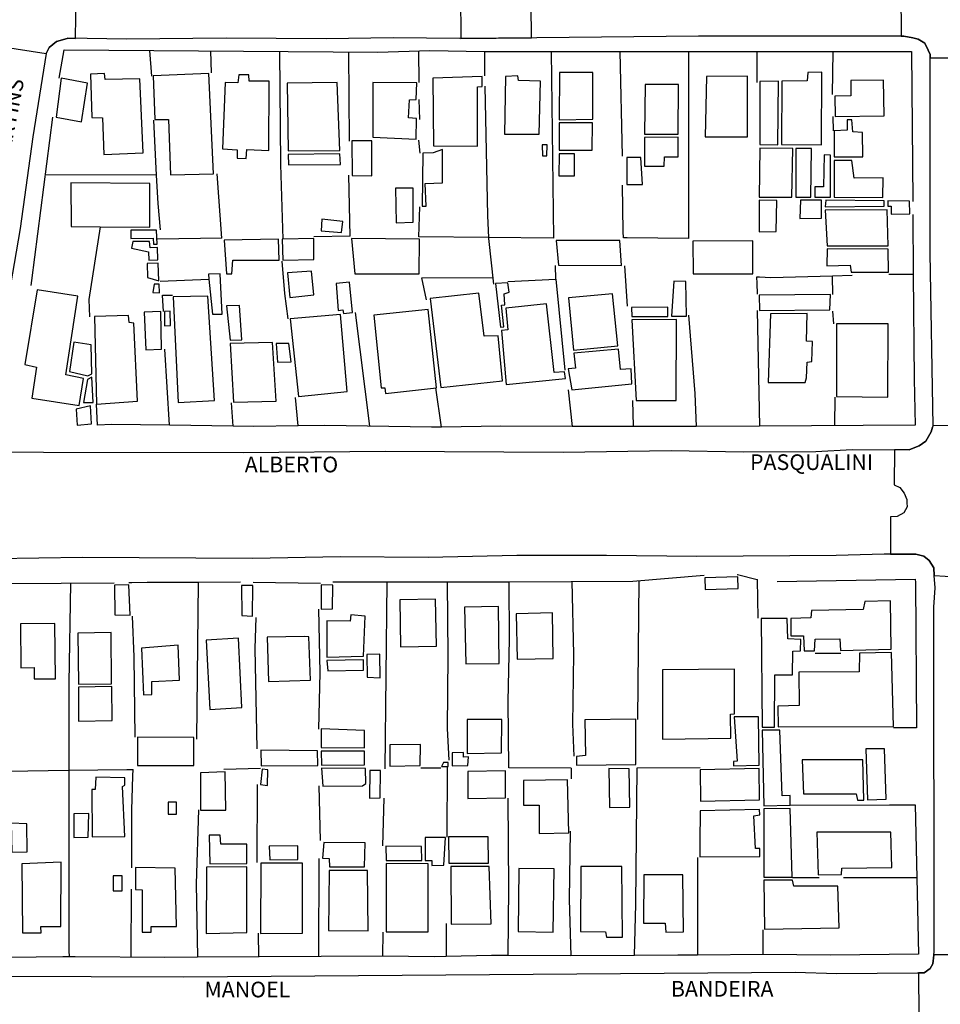
# Model space of a CAD drawing. Units: millimetres. Extents: x 185530 to 187947, y 1674286 to 1677060.
# Drawn here: x 185851 to 185998, y 1676507 to 1676664 of the extents above; entities that cross this region are included whole.
import ezdxf
from ezdxf.enums import TextEntityAlignment as Align

# ---------------------------------------------------------------- set-up
doc = ezdxf.new("R2010")
doc.units = ezdxf.units.MM
doc.header["$MEASUREMENT"] = 0
for name, color, linetype in [('V-CRUZAMENTO', 1, 'Continuous'), ('V-EDIFICACAO', 7, 'Continuous'), ('V-LOTE', 1, 'Continuous'), ('V-NOME_DOS_LOGRADOUROS', 7, 'Continuous'), ('V-QUADRA', 2, 'Continuous')]:
    doc.layers.add(name, color=color, linetype=linetype)

msp = doc.modelspace()

# ---------------------------------------------------------------- linework, layer by layer
at = {"layer": 'V-CRUZAMENTO'}
for points in [[(185860.132, 1676667.982), (185859.66, 1676668.04), (185859.4, 1676668.13), (185858.56, 1676668.41), (185857.43, 1676669.56), (185857.35, 1676669.95), (185857.11, 1676671.16), (185850.046, 1676672.206), (185849.9, 1676671.22), (185848.33, 1676660.6), (185848.182, 1676659.674), (185855.36, 1676658.52), (185855.52, 1676658.85), (185855.84, 1676659.49), (185856.99, 1676660.45), (185858.72, 1676660.94), (185858.78, 1676660.96), (185860.035, 1676660.943)], [(186003.47, 1676670.72), (186003.468, 1676671.808), (185996.511, 1676671.797), (185996.54, 1676671.14), (185996.34, 1676670.53), (185996.24, 1676670.22), (185995.55, 1676669.25), (185994.49, 1676668.7), (185993.49, 1676668.62), (185992.15, 1676668.52), (185991.723, 1676668.515), (185991.802, 1676661.3), (185992.19, 1676661.3), (185993.64, 1676661.02), (185994.51, 1676660.85), (185995.54, 1676660.21), (185996.09, 1676659.06), (185996.42, 1676658.38), (185996.419, 1676657.843), (186003.502, 1676657.855), (186003.5, 1676659.06)], [(185921.523, 1676660.931), (185921.523, 1676660.931), (185932.793, 1676661.032), (185932.793, 1676661.032), (185932.746, 1676666.293), (185932.746, 1676666.293), (185932.73, 1676668.06), (185931.56, 1676668.34), (185930.64, 1676669.3), (185930.45, 1676670.269), (185930.45, 1676670.269), (185923.31, 1676670.31), (185923.31, 1676670.31), (185923.31, 1676670.12), (185923.04, 1676669.11), (185921.46, 1676667.99), (185921.46, 1676667.99), (185921.523, 1676660.931)], [(186007.49, 1676511.93), (186007.1, 1676511.92), (186005.69, 1676512.49), (186004.97, 1676513.45), (186004.715, 1676514.77), (185997.006, 1676514.76), (185996.85, 1676513.3), (185996.4, 1676512.57), (185995.44, 1676511.89), (185994.542, 1676511.881), (185994.59, 1676505.055), (185995.67, 1676504.71), (185996.75, 1676503.77), (185996.857, 1676502.976), (186004.546, 1676502.185), (186004.71, 1676503.78), (186005.56, 1676504.91), (186006.81, 1676505.3), (186007.56, 1676505.32), (186007.693, 1676505.324)]]:
    msp.add_lwpolyline(points, close=True, dxfattribs=at)
msp.add_lwpolyline([(186003.768, 1676599.225), (185996.87, 1676599.17), (185996.79, 1676598.91), (185996.57, 1676598.17), (185995.74, 1676596.7), (185994.64, 1676595.96), (185993.98, 1676595.69), (185993.05, 1676595.32), (185990.691, 1676595.333), (185990.66, 1676589.71), (185991.59, 1676589.32), (185992.27, 1676588.38), (185992.69, 1676587.42), (185992.7, 1676586.89), (185992.72, 1676586.25), (185992.23, 1676585.27), (185991.15, 1676584.67), (185990.071, 1676584.631), (185990.071, 1676578.67), (185993.98, 1676578.67), (185994.11, 1676578.67), (185995.37, 1676578.35), (185996.24, 1676577.66), (185996.97, 1676576.48), (185997.05, 1676575.25), (186004.042, 1676574.866)], dxfattribs=at)
at = {"layer": 'V-EDIFICACAO'}
for points in [[(185857.73, 1676654.6), (185856.92, 1676648.38), (185860.97, 1676647.64), (185861.92, 1676653.82), (185857.73, 1676654.6)], [(185864.79, 1676654.38), (185864.68, 1676655.33), (185862.4, 1676655.26), (185862.62, 1676648.34), (185864.35, 1676648.27), (185864.57, 1676642.45), (185870.83, 1676642.67), (185870.28, 1676654.52), (185864.79, 1676654.38)], [(185872.45, 1676655), (185872.71, 1676648.01), (185874.88, 1676648.01), (185875.17, 1676639.21), (185882.06, 1676639.32), (185881.28, 1676655.37), (185872.45, 1676655)], [(185886.1, 1676655.15), (185885.92, 1676653.86), (185883.9, 1676653.9), (185883.49, 1676643.33), (185885.85, 1676643.19), (185885.81, 1676641.86), (185887.25, 1676641.79), (185887.39, 1676643.22), (185890.89, 1676643.08), (185890.93, 1676654.12), (185887.76, 1676654.15), (185887.69, 1676655.15), (185886.1, 1676655.15)], [(185917.06, 1676654.63), (185917.17, 1676643.81), (185924.16, 1676643.77), (185924.2, 1676653.2), (185924.94, 1676653.27), (185924.94, 1676654.89), (185917.06, 1676654.63)], [(185930.71, 1676654.23), (185930.6, 1676654.96), (185928.65, 1676654.89), (185928.47, 1676645.69), (185934.03, 1676645.69), (185934.21, 1676654.12), (185930.71, 1676654.23)], [(185937.27, 1676655.52), (185937.19, 1676647.97), (185942.6, 1676648.04), (185942.57, 1676655.52), (185937.27, 1676655.52)], [(185960.71, 1676654.89), (185960.49, 1676645.25), (185967.26, 1676645.25), (185967.26, 1676654.93), (185960.71, 1676654.89)], [(185976.91, 1676655.52), (185976.8, 1676654.19), (185972.75, 1676654.15), (185972.68, 1676644), (185979.04, 1676643.96), (185979.12, 1676655.55), (185976.91, 1676655.52)], [(185893.8, 1676653.82), (185893.98, 1676643), (185902.23, 1676643.08), (185901.78, 1676653.9), (185893.8, 1676653.82)], [(185907.49, 1676653.93), (185907.45, 1676645.17), (185914.37, 1676644.88), (185914.45, 1676648.15), (185913.19, 1676648.3), (185913.31, 1676651.14), (185914.41, 1676651.21), (185914.48, 1676653.86), (185907.49, 1676653.93)], [(185952.8, 1676653.6), (185950.92, 1676653.6), (185950.85, 1676645.69), (185956.19, 1676645.69), (185956.26, 1676653.6), (185952.8, 1676653.6)], [(185969.25, 1676654.08), (185969.22, 1676644), (185972.09, 1676643.96), (185972.23, 1676654.12), (185969.25, 1676654.08)], [(185983.75, 1676654.26), (185983.75, 1676651.8), (185981.21, 1676651.73), (185981.25, 1676648.49), (185989.05, 1676648.6), (185988.98, 1676654.3), (185983.75, 1676654.26)], [(185937.19, 1676647.46), (185937.19, 1676643.11), (185942.49, 1676643.11), (185942.53, 1676647.49), (185937.19, 1676647.46)], [(185983.17, 1676647.97), (185983.17, 1676646.31), (185981.07, 1676646.2), (185981.07, 1676642.04), (185985.67, 1676642.04), (185985.63, 1676645.95), (185984.05, 1676646.02), (185983.9, 1676647.97), (185983.17, 1676647.97)], [(185950.81, 1676645.14), (185950.81, 1676640.57), (185953.94, 1676640.57), (185954.01, 1676642.08), (185956.22, 1676642.04), (185956.19, 1676645.17), (185950.81, 1676645.14)], [(185904.14, 1676644.62), (185904.18, 1676639.1), (185907.34, 1676639.03), (185907.34, 1676644.62), (185904.14, 1676644.62)], [(185934.51, 1676643.96), (185934.54, 1676642.19), (185935.24, 1676642.19), (185935.28, 1676643.96), (185934.51, 1676643.96)], [(185969.25, 1676643.44), (185969.14, 1676635.64), (185974.33, 1676635.6), (185974.48, 1676643.41), (185969.25, 1676643.44)], [(185974.99, 1676643.41), (185974.96, 1676635.64), (185977.35, 1676635.64), (185977.46, 1676643.41), (185974.99, 1676643.41)], [(185893.98, 1676642.45), (185894.02, 1676640.76), (185902.3, 1676640.83), (185902.23, 1676642.56), (185893.98, 1676642.45)], [(185917.1, 1676642.67), (185915.44, 1676642.63), (185915.33, 1676634.17), (185915.96, 1676634.17), (185915.84, 1676637.81), (185918.61, 1676637.92), (185918.57, 1676643.22), (185917.1, 1676642.67)], [(185937.19, 1676642.56), (185937.16, 1676639.03), (185939.66, 1676639.03), (185939.66, 1676642.56), (185937.19, 1676642.56)], [(185947.98, 1676641.97), (185947.98, 1676637.66), (185950.52, 1676637.63), (185950.22, 1676641.97), (185947.98, 1676641.97)], [(185979.48, 1676642.38), (185979.37, 1676637.26), (185978.01, 1676637.26), (185978.01, 1676635.64), (185980.48, 1676635.64), (185980.52, 1676642.34), (185979.48, 1676642.38)], [(185984.27, 1676638.66), (185983.9, 1676641.49), (185981.1, 1676641.49), (185981.07, 1676635.6), (185988.87, 1676635.57), (185988.91, 1676638.7), (185984.27, 1676638.66)], [(185863.98, 1676630.89), (185871.9, 1676630.82), (185871.9, 1676637.81), (185859.31, 1676637.89), (185859.35, 1676630.93)], [(185911.1, 1676637.04), (185911.21, 1676631.55), (185913.93, 1676631.63), (185913.89, 1676637.08), (185911.1, 1676637.04)], [(185969.14, 1676635.13), (185969.1, 1676630.08), (185971.83, 1676630.12), (185971.94, 1676635.09), (185969.14, 1676635.13)], [(185975.73, 1676635.13), (185975.62, 1676632.22), (185979.08, 1676632.25), (185979.08, 1676635.13), (185975.73, 1676635.13)], [(185979.74, 1676635.13), (185979.67, 1676634.09), (185989.05, 1676634.17), (185989.05, 1676635.05), (185979.74, 1676635.13)], [(185989.64, 1676635.05), (185989.64, 1676634.17), (185990.16, 1676634.17), (185990.16, 1676632.92), (185993.14, 1676632.95), (185993.1, 1676634.98), (185989.64, 1676635.05)], [(185979.67, 1676633.54), (185979.96, 1676627.87), (185989.72, 1676627.84), (185989.57, 1676633.62), (185979.67, 1676633.54)], [(185899.36, 1676632.11), (185899.21, 1676630.27), (185902.45, 1676629.97), (185902.67, 1676631.74), (185899.36, 1676632.11)], [(185868.84, 1676630.34), (185868.84, 1676629.02), (185872.41, 1676629.09), (185872.49, 1676628.1), (185873.04, 1676628.1), (185872.96, 1676630.38), (185868.84, 1676630.34)], [(185869.17, 1676628.54), (185868.95, 1676627.47), (185871.68, 1676626.88), (185871.75, 1676625.59), (185873.15, 1676625.63), (185873.11, 1676627.58), (185871.93, 1676627.54), (185871.82, 1676628.54), (185869.17, 1676628.54)], [(185883.75, 1676628.79), (185884.15, 1676623.42), (185884.96, 1676623.42), (185885.15, 1676625.59), (185892.51, 1676625.59), (185892.4, 1676628.9), (185883.75, 1676628.79)], [(185893.1, 1676628.94), (185892.99, 1676628.94), (185893.1, 1676625.59), (185898.07, 1676625.7), (185898.07, 1676629.05)], [(185904.07, 1676629.02), (185904.62, 1676623.42), (185914.85, 1676623.42), (185914.92, 1676628.9), (185904.07, 1676629.02)], [(185942.68, 1676628.72), (185936.71, 1676628.72), (185937.08, 1676624.75), (185947.17, 1676624.71), (185946.87, 1676628.72), (185942.68, 1676628.72)], [(185958.54, 1676628.61), (185958.61, 1676623.38), (185968.11, 1676623.38), (185968.11, 1676628.68), (185958.54, 1676628.61)], [(185979.96, 1676627.36), (185979.93, 1676624.67), (185983.64, 1676624.75), (185983.79, 1676623.64), (185989.75, 1676623.68), (185989.72, 1676627.32), (185979.96, 1676627.36)], [(185871.46, 1676625.04), (185871.53, 1676622.79), (185873.33, 1676622.28), (185873.22, 1676625.11), (185871.46, 1676625.04)], [(185881.33, 1676622.55), (185881.87, 1676616.98), (185883.45, 1676616.94), (185883.12, 1676623.38), (185881.25, 1676623.35)], [(185893.87, 1676623.53), (185894.24, 1676619.63), (185898.07, 1676620.07), (185897.7, 1676623.83), (185893.87, 1676623.53)], [(185872.56, 1676621.76), (185872.38, 1676620.4), (185873.44, 1676620.37), (185873.37, 1676621.76), (185872.56, 1676621.76)], [(185901.6, 1676621.87), (185901.97, 1676617.57), (185902.67, 1676617.64), (185902.82, 1676617.09), (185904.25, 1676617.2), (185903.77, 1676622.06), (185901.6, 1676621.87)], [(185927.07, 1676621.84), (185927.84, 1676614.88), (185928.4, 1676614.92), (185928.03, 1676618.38), (185928.54, 1676618.45), (185928.43, 1676620.22), (185929.21, 1676620.48), (185929.02, 1676621.95), (185927.07, 1676621.84)], [(185955.49, 1676622.21), (185955.12, 1676616.65), (185957.51, 1676616.65), (185957.44, 1676622.17), (185955.49, 1676622.21)], [(185853.9, 1676620.84), (185851.95, 1676608.92), (185853.79, 1676608.51), (185853.05, 1676603.58), (185860.6, 1676602.37), (185861.3, 1676606.71), (185858.5, 1676607.3), (185860.41, 1676619.85), (185853.9, 1676620.84)], [(185875.61, 1676619.7), (185876.39, 1676602.85), (185882.2, 1676603.21), (185881.14, 1676619.85), (185875.61, 1676619.7)], [(185916.62, 1676619.48), (185918.35, 1676605.27), (185928.18, 1676606.34), (185927.48, 1676613.48), (185925.23, 1676613.45), (185924.38, 1676620.33), (185916.62, 1676619.48)], [(185938.67, 1676619.59), (185939.51, 1676611.24), (185946.58, 1676611.9), (185945.7, 1676620.22), (185938.67, 1676619.59)], [(185969.14, 1676620), (185969.18, 1676617.53), (185980.4, 1676617.64), (185980.48, 1676620.11), (185969.14, 1676620)], [(185884.12, 1676618.3), (185884.71, 1676612.82), (185886.55, 1676612.86), (185886.21, 1676618.34), (185884.12, 1676618.3)], [(185928.69, 1676617.94), (185928.99, 1676614.48), (185927.99, 1676614.37), (185928.76, 1676605.75), (185938.22, 1676606.71), (185938.08, 1676607.78), (185936.42, 1676607.63), (185935.17, 1676618.6), (185928.69, 1676617.94)], [(185863.06, 1676616.57), (185863.36, 1676602.59), (185869.91, 1676603.1), (185869.36, 1676615.54), (185868.58, 1676615.62), (185868.47, 1676616.76), (185863.06, 1676616.57)], [(185871.01, 1676617.27), (185871.27, 1676611.27), (185873.74, 1676611.38), (185873.63, 1676617.38), (185871.01, 1676617.27)], [(185874.22, 1676617.38), (185874.25, 1676615.1), (185875.21, 1676615.14), (185875.14, 1676617.42), (185874.22, 1676617.38)], [(185894.28, 1676616.24), (185895.6, 1676603.8), (185903.37, 1676604.61), (185902.3, 1676616.91), (185894.28, 1676616.24)], [(185907.64, 1676616.8), (185908.78, 1676605.2), (185909.4, 1676605.2), (185909.48, 1676604.32), (185917.61, 1676605.2), (185916.29, 1676617.68), (185907.64, 1676616.8)], [(185948.75, 1676618.01), (185948.79, 1676616.61), (185954.53, 1676616.61), (185954.53, 1676618.05), (185948.75, 1676618.01)], [(185970.95, 1676617.02), (185970.58, 1676606.05), (185976.47, 1676606.08), (185976.65, 1676606.78), (185976.76, 1676609.32), (185977.53, 1676609.43), (185977.61, 1676612.6), (185976.65, 1676612.64), (185976.8, 1676617.09), (185970.95, 1676617.02)], [(185948.79, 1676616.06), (185949.49, 1676603.21), (185955.89, 1676603.21), (185955.93, 1676616.1), (185948.79, 1676616.06)], [(185984.53, 1676615.4), (185981.47, 1676615.4), (185981.47, 1676611.21), (185981.47, 1676605.91), (185981.47, 1676603.8), (185989.64, 1676603.73), (185989.68, 1676615.4)], [(185859.79, 1676612.49), (185859.09, 1676607.81), (185862, 1676607.11), (185862.66, 1676607.45), (185862.51, 1676612.08), (185859.79, 1676612.49)], [(185884.71, 1676612.3), (185885.26, 1676602.92), (185892.07, 1676603.07), (185891.44, 1676612.42), (185884.71, 1676612.3)], [(185892.03, 1676612.3), (185892.25, 1676609.29), (185894.46, 1676609.36), (185894.09, 1676612.3), (185892.03, 1676612.3)], [(185939.55, 1676610.76), (185939.81, 1676608.37), (185938.63, 1676608.22), (185939.25, 1676604.87), (185948.82, 1676605.86), (185948.71, 1676608.22), (185947.02, 1676608.15), (185946.65, 1676611.38), (185939.55, 1676610.76)], [(185861.92, 1676606.53), (185861.33, 1676602.85), (185862.84, 1676602.85), (185862.66, 1676606.89), (185861.92, 1676606.53)], [(185860.16, 1676601.78), (185860.3, 1676599.27), (185862.58, 1676599.46), (185862.4, 1676602.33), (185860.16, 1676601.78)], [(185960.46, 1676574.91), (185960.49, 1676573.03), (185965.79, 1676573.22), (185965.72, 1676575.06), (185960.46, 1676574.91)], [(185866.23, 1676573.73), (185866.3, 1676568.98), (185868.73, 1676568.95), (185868.55, 1676573.77), (185866.23, 1676573.73)], [(185886.51, 1676573.69), (185886.58, 1676568.87), (185888.28, 1676568.8), (185888.35, 1676573.69), (185886.51, 1676573.69)], [(185899.21, 1676573.77), (185899.24, 1676569.9), (185901.05, 1676569.94), (185901.09, 1676573.73), (185899.21, 1676573.77)], [(185911.8, 1676571.41), (185911.87, 1676563.9), (185917.61, 1676564.01), (185917.5, 1676571.49), (185911.8, 1676571.41)], [(185985.7, 1676569.83), (185977.46, 1676569.68), (185977.39, 1676568.5), (185974.15, 1676568.39), (185974.18, 1676565.67), (185976.21, 1676565.63), (185976.32, 1676563.24), (185977.94, 1676563.28), (185978.05, 1676565.12), (185981.99, 1676565.19), (185982.1, 1676563.31), (185990.2, 1676563.5), (185990.05, 1676571.23), (185985.96, 1676571.15), (185985.7, 1676569.83)], [(185922.1, 1676570.23), (185922.29, 1676561.18), (185927.62, 1676561.25), (185927.55, 1676570.31), (185922.1, 1676570.23)], [(185903.96, 1676568.98), (185903.85, 1676567.99), (185900.13, 1676568.03), (185900.16, 1676562.25), (185905.98, 1676562.39), (185906.24, 1676568.76), (185903.96, 1676568.98)], [(185930.35, 1676569.17), (185930.49, 1676561.95), (185936.27, 1676562.03), (185936.13, 1676569.31), (185930.35, 1676569.17)], [(185969.44, 1676568.39), (185969.62, 1676551.09), (185971.57, 1676551.09), (185971.64, 1676559.41), (185974.44, 1676559.41), (185974.48, 1676563.2), (185975.73, 1676563.24), (185975.77, 1676565.04), (185973.67, 1676565.19), (185973.6, 1676568.39), (185969.44, 1676568.39)], [(185851.25, 1676567.55), (185851.32, 1676560.55), (185853.42, 1676560.59), (185853.42, 1676558.79), (185856.84, 1676558.79), (185856.73, 1676567.62), (185851.25, 1676567.55)], [(185860.38, 1676566.07), (185860.49, 1676557.94), (185865.79, 1676558.01), (185865.71, 1676566.19), (185860.38, 1676566.07)], [(185880.88, 1676564.97), (185881.47, 1676553.89), (185886.58, 1676554.19), (185886.03, 1676565.27), (185880.88, 1676564.97)], [(185896.59, 1676565.52), (185890.6, 1676565.41), (185890.85, 1676558.35), (185897.51, 1676558.57), (185897.28, 1676565.51), (185896.59, 1676565.52)], [(185870.57, 1676563.68), (185870.9, 1676556.21), (185872.23, 1676556.28), (185872.23, 1676558.35), (185876.65, 1676558.57), (185876.39, 1676564.16), (185870.57, 1676563.68)], [(185900.16, 1676561.73), (185900.31, 1676560.08), (185905.98, 1676560.15), (185905.98, 1676561.81), (185900.16, 1676561.73)], [(185906.53, 1676562.69), (185906.57, 1676559.04), (185908.63, 1676558.97), (185908.59, 1676562.73), (185906.53, 1676562.69)], [(185975.44, 1676559.85), (185975.51, 1676554.55), (185972.12, 1676554.44), (185972.16, 1676551.13), (185990.53, 1676551.2), (185990.23, 1676562.98), (185985.15, 1676562.87), (185985.08, 1676559.93), (185975.44, 1676559.85)], [(185953.68, 1676560.22), (185953.72, 1676549.14), (185964.58, 1676549.33), (185964.54, 1676553.16), (185965.2, 1676553.23), (185965.2, 1676560.33), (185953.68, 1676560.22)], [(185860.49, 1676557.46), (185860.52, 1676552.05), (185865.86, 1676552.12), (185865.82, 1676557.57), (185860.49, 1676557.46)], [(185922.54, 1676552.31), (185922.54, 1676546.9), (185928.03, 1676547.01), (185928.06, 1676552.31), (185922.54, 1676552.31)], [(185941.32, 1676552.24), (185941.39, 1676546.57), (185939.99, 1676546.38), (185939.99, 1676545.02), (185949.45, 1676545.13), (185949.45, 1676552.35), (185941.32, 1676552.24)], [(185965.13, 1676552.71), (185965.61, 1676545.68), (185965.02, 1676545.61), (185965.02, 1676544.91), (185969.1, 1676545.02), (185969.03, 1676552.71), (185965.13, 1676552.71)], [(185899.21, 1676550.8), (185899.24, 1676547.86), (185906.13, 1676547.78), (185906.16, 1676550.54), (185899.21, 1676550.8)], [(185869.95, 1676549.47), (185869.95, 1676544.95), (185878.89, 1676544.95), (185878.93, 1676549.44), (185869.95, 1676549.47)], [(185974.07, 1676538.65), (185974.07, 1676540.2), (185972.79, 1676540.13), (185972.42, 1676550.62), (185969.62, 1676550.58), (185969.84, 1676538.54)], [(185910.21, 1676548.26), (185910.18, 1676544.87), (185915.04, 1676544.98), (185915.07, 1676548.33), (185910.21, 1676548.26)], [(185987.43, 1676547.6), (185986.15, 1676547.6), (185986.4, 1676539.5), (185989.39, 1676539.57), (185989.13, 1676547.6), (185987.43, 1676547.6)], [(185889.6, 1676547.41), (185889.64, 1676544.91), (185898.69, 1676544.98), (185898.66, 1676547.3), (185889.6, 1676547.41)], [(185901.12, 1676547.27), (185899.24, 1676547.27), (185899.28, 1676545.02), (185906.13, 1676545.09), (185906.13, 1676547.27), (185901.12, 1676547.27)], [(185920.15, 1676547.01), (185920.15, 1676544.91), (185922.65, 1676544.95), (185922.73, 1676546.35), (185921.95, 1676546.27), (185921.95, 1676547.05), (185920.15, 1676547.01)], [(185899.28, 1676544.54), (185899.5, 1676541.67), (185905.83, 1676541.71), (185906.35, 1676542.11), (185906.31, 1676544.51), (185899.28, 1676544.54)], [(185919.33, 1676544.8), (185919.49, 1676544.8), (185919.49, 1676545.46), (185918.75, 1676545.43), (185918.42, 1676544.8)], [(185945.14, 1676544.47), (185945.22, 1676538.29), (185948.46, 1676538.32), (185948.38, 1676544.43), (185945.14, 1676544.47)], [(185959.68, 1676544.28), (185959.76, 1676539.28), (185969.18, 1676539.5), (185969.1, 1676544.47), (185959.68, 1676544.28)], [(185975.99, 1676545.87), (185976.17, 1676540.46), (185984.6, 1676540.46), (185984.82, 1676539.46), (185985.82, 1676539.46), (185985.67, 1676545.87), (185975.99, 1676545.87)], [(185863.25, 1676543.11), (185863.17, 1676541.16), (185862.62, 1676541.12), (185862.7, 1676533.57), (185867.92, 1676533.65), (185867.55, 1676541.6), (185867.92, 1676541.82), (185867.92, 1676543), (185863.25, 1676543.11)], [(185879.99, 1676543.77), (185879.99, 1676537.84), (185884.04, 1676537.84), (185883.9, 1676543.95), (185879.99, 1676543.77)], [(185889.82, 1676544.36), (185889.53, 1676541.93), (185890.67, 1676541.78), (185890.71, 1676544.28), (185889.82, 1676544.36)], [(185906.97, 1676544.14), (185906.94, 1676539.76), (185908.63, 1676539.79), (185908.7, 1676544.14), (185906.97, 1676544.14)], [(185922.62, 1676543.99), (185922.62, 1676539.72), (185928.62, 1676539.79), (185928.65, 1676544.1), (185922.62, 1676543.99)], [(185931.52, 1676542.59), (185931.49, 1676538.62), (185934.03, 1676538.62), (185934.03, 1676534.13), (185938.74, 1676534.2), (185938.55, 1676542.67), (185931.52, 1676542.59)], [(185874.8, 1676539.1), (185874.84, 1676537.22), (185876.17, 1676537.18), (185876.17, 1676539.1), (185874.8, 1676539.1)], [(185859.75, 1676537.25), (185859.79, 1676533.5), (185862.07, 1676533.54), (185862.14, 1676537.33), (185859.75, 1676537.25)], [(185959.66, 1676532.66), (185959.65, 1676530.37), (185969.25, 1676530.45), (185969.25, 1676531.73), (185968.55, 1676531.73), (185968.26, 1676536.96), (185969.22, 1676537.07), (185969.18, 1676537.92), (185959.68, 1676537.73)], [(185969.84, 1676538.03), (185969.88, 1676527.17), (185974.37, 1676527.17), (185974.07, 1676538.1), (185969.84, 1676538.03)], [(185849.78, 1676535.78), (185849.85, 1676531.14), (185852.32, 1676531.18), (185852.24, 1676535.64), (185849.78, 1676535.78)], [(185883.2, 1676532.4), (185883.12, 1676533.87), (185881.36, 1676533.87), (185881.47, 1676529.3), (185887.36, 1676529.34), (185887.39, 1676532.4), (185883.2, 1676532.4)], [(185915.81, 1676533.5), (185915.84, 1676529.82), (185916.88, 1676529.82), (185916.88, 1676529.01), (185918.83, 1676529.05), (185919.05, 1676533.46), (185915.81, 1676533.5)], [(185919.56, 1676533.57), (185919.6, 1676529.38), (185925.93, 1676529.38), (185925.89, 1676533.57), (185919.56, 1676533.57)], [(185978.34, 1676534.31), (185978.53, 1676527.54), (185982.25, 1676527.57), (185982.32, 1676528.61), (185990.31, 1676528.68), (185990.12, 1676534.35), (185978.34, 1676534.31)], [(185890.96, 1676532.1), (185891.04, 1676529.93), (185895.49, 1676529.97), (185895.53, 1676532.14), (185890.96, 1676532.1)], [(185899.65, 1676532.69), (185899.43, 1676530.19), (185900.53, 1676530.15), (185900.57, 1676528.79), (185906.16, 1676528.79), (185906.24, 1676532.62), (185899.65, 1676532.69)], [(185909.55, 1676532.1), (185909.59, 1676529.82), (185915.29, 1676529.82), (185915.26, 1676532.06), (185909.55, 1676532.1)], [(185851.47, 1676529.27), (185851.58, 1676518.26), (185854.56, 1676518.26), (185854.52, 1676519.26), (185857.69, 1676519.29), (185857.73, 1676529.53), (185851.47, 1676529.27)], [(185880.91, 1676528.72), (185880.88, 1676518.15), (185887.36, 1676518.3), (185887.36, 1676528.79), (185880.91, 1676528.72)], [(185889.6, 1676529.38), (185889.56, 1676518.15), (185896.26, 1676518.23), (185896.23, 1676529.41), (185889.6, 1676529.38)], [(185909.59, 1676529.34), (185909.62, 1676518.41), (185916.32, 1676518.41), (185916.29, 1676529.3), (185909.59, 1676529.34)], [(185923.83, 1676528.83), (185919.93, 1676528.83), (185919.97, 1676519.66), (185926.37, 1676519.7), (185926.04, 1676528.83), (185923.83, 1676528.83)], [(185940.69, 1676528.86), (185940.62, 1676518.48), (185944.59, 1676518.45), (185944.74, 1676517.56), (185947.32, 1676517.56), (185947.2, 1676528.83), (185940.69, 1676528.86)], [(185866.04, 1676527.39), (185866.04, 1676524.96), (185867.48, 1676524.96), (185867.48, 1676527.39), (185866.04, 1676527.39)], [(185869.58, 1676528.68), (185869.58, 1676525.18), (185870.65, 1676525.11), (185870.68, 1676518.37), (185872.12, 1676518.37), (185872.12, 1676519.29), (185876.13, 1676519.26), (185875.95, 1676528.61), (185869.58, 1676528.68)], [(185900.53, 1676528.24), (185900.42, 1676518.63), (185906.72, 1676518.59), (185906.61, 1676528.2), (185900.53, 1676528.24)], [(185930.75, 1676528.53), (185930.64, 1676518.48), (185936.27, 1676518.37), (185936.42, 1676528.46), (185930.75, 1676528.53)], [(185950.7, 1676527.54), (185950.66, 1676519.81), (185954.12, 1676519.81), (185954.23, 1676518.37), (185957.03, 1676518.41), (185956.92, 1676527.54), (185950.7, 1676527.54)], [(185974.63, 1676525.7), (185974.44, 1676526.69), (185969.88, 1676526.65), (185969.99, 1676518.85), (185981.91, 1676519.07), (185981.66, 1676525.73), (185974.63, 1676525.7)]]:
    msp.add_lwpolyline(points, close=True, dxfattribs=at)
at = {"layer": 'V-LOTE'}
for points in [[(185857.41, 1676654.6), (185858.21, 1676659.15), (185908.25, 1676658.77), (185916.59, 1676659), (185925.31, 1676658.86)], [(185872.22, 1676654.93), (185871.91, 1676659.04)], [(185881.73, 1676655.43), (185881.62, 1676658.94)], [(185892.57, 1676658.86), (185892.73, 1676640.81), (185893.1, 1676628.94)], [(185903.76, 1676644.56), (185903.62, 1676658.8)], [(185914.87, 1676653.93), (185914.83, 1676658.95)], [(185925.31, 1676658.86), (185925.3, 1676655)], [(185925.31, 1676658.86), (185935.93, 1676658.86)], [(185935.93, 1676658.86), (185936.3, 1676629.08), (185925.93, 1676629.17)], [(185935.93, 1676658.86), (185946.96, 1676658.86)], [(185947.33, 1676642.16), (185946.96, 1676658.86)], [(185946.96, 1676658.86), (185957.84, 1676658.86)], [(185957.84, 1676658.86), (185968.73, 1676658.86)], [(185957.84, 1676658.86), (185957.85, 1676629.05)], [(185968.73, 1676658.86), (185968.75, 1676653.89)], [(185968.73, 1676658.86), (185980.89, 1676658.86)], [(185980.89, 1676658.86), (185980.76, 1676651.99)], [(185980.89, 1676658.86), (185993.43, 1676658.86), (185993.66, 1676634.96)], [(185925.36, 1676653.32), (185925.77, 1676632.65), (185925.93, 1676629.17)], [(185914.98, 1676648.02), (185914.88, 1676651.19)], [(185852.95, 1676621.52), (185853.05, 1676622.31), (185856.42, 1676648.36)], [(185980.86, 1676648.5), (185980.92, 1676646.18)], [(185872.97, 1676639.14), (185872.52, 1676647.91)], [(185915.04, 1676642.62), (185914.83, 1676644.71)], [(185872.97, 1676639.14), (185855.24, 1676639.16)], [(185873.57, 1676630.39), (185873.2, 1676634.62), (185872.97, 1676639.14)], [(185883.38, 1676629.09), (185882.63, 1676639.36)], [(185903.85, 1676629.42), (185903.64, 1676639.13)], [(185947.45, 1676629.14), (185947.43, 1676630.14), (185947.31, 1676637.56)], [(185925.93, 1676629.17), (185914.81, 1676629.27), (185914.97, 1676634.08)], [(185993.66, 1676634.96), (185993.66, 1676634.94)], [(185993.64, 1676632.87), (185993.71, 1676623.28)], [(185863.98, 1676630.89), (185862.14, 1676619.3), (185862.29, 1676616.54)], [(185903.85, 1676629.42), (185898.07, 1676629.29)], [(185883.38, 1676629.09), (185873.14, 1676628.9)], [(185925.93, 1676629.17), (185925.94, 1676629.02), (185926.74, 1676621.73)], [(185957.85, 1676629.05), (185948.06, 1676629.13), (185947.45, 1676629.14)], [(185892.97, 1676625.4), (185893.37, 1676620.27), (185893.89, 1676616.22)], [(185936.65, 1676622.55), (185936.63, 1676624.71)], [(185948.1, 1676618.24), (185947.66, 1676624.68)], [(185980.83, 1676623.02), (185970.98, 1676622.75), (185969.18, 1676622.84), (185968.7, 1676622.86)], [(185983.97, 1676623.11), (185980.83, 1676623.02)], [(185980.89, 1676620.08), (185980.83, 1676623.02)], [(185993.71, 1676623.28), (185989.8, 1676623.3)], [(185993.71, 1676623.28), (185993.83, 1676606.57)], [(185873.53, 1676622.22), (185881.33, 1676622.55)], [(185916.06, 1676619.27), (185915.28, 1676622.77), (185926.61, 1676622.82)], [(185929.03, 1676622.18), (185936.65, 1676622.55)], [(185936.65, 1676622.55), (185938.12, 1676608.05)], [(185968.7, 1676622.86), (185968.73, 1676621.89), (185968.79, 1676620.15)], [(185874.06, 1676617.37), (185873.92, 1676619.97), (185875.5, 1676619.97)], [(185904.64, 1676617.24), (185906.92, 1676599.08)], [(185957.84, 1676616.81), (185958.83, 1676604.29), (185959.08, 1676599.06)], [(185968.78, 1676617.55), (185969.18, 1676599.11)], [(185981.04, 1676615.42), (185980.88, 1676617.44)], [(185875.04, 1676599.24), (185874.26, 1676611.39)], [(185993.83, 1676606.57), (185994.03, 1676599.25)], [(185918.43, 1676598.95), (185917.54, 1676605.19)], [(185938.65, 1676604.88), (185939.29, 1676599.06)], [(185863.55, 1676599.23), (185863.37, 1676602.59)], [(185885.17, 1676599.1), (185884.91, 1676602.8)], [(185895.55, 1676599.14), (185895.14, 1676603.64)], [(185949.05, 1676599.11), (185948.96, 1676603.2)], [(185981.19, 1676603.74), (185981.13, 1676599.2)], [(185865.8, 1676599.37), (185863.57, 1676599.23)], [(185875.04, 1676599.24), (185865.8, 1676599.37)], [(185885.17, 1676599.1), (185875.04, 1676599.24)], [(185888.48, 1676599.05), (185885.17, 1676599.1)], [(185895.55, 1676599.14), (185888.48, 1676599.05)], [(185899.82, 1676599.19), (185895.55, 1676599.14)], [(185916.83, 1676598.92), (185899.82, 1676599.19)], [(185918.43, 1676598.95), (185916.83, 1676598.92)], [(185927.9, 1676599.11), (185918.43, 1676598.95)], [(185939.29, 1676599.06), (185927.9, 1676599.11)], [(185959.08, 1676599.06), (185939.29, 1676599.06)], [(185969.18, 1676599.11), (185959.08, 1676599.06)], [(185994.03, 1676599.25), (185969.18, 1676599.11)], [(185929.24, 1676574.28), (185948.94, 1676574.38), (185960.33, 1676575.34)], [(185939.22, 1676574.31), (185939.47, 1676562.7), (185939.36, 1676551.55), (185939.57, 1676546.43)], [(185949.75, 1676552.28), (185949.97, 1676574.45)], [(185965.61, 1676575.43), (185965.64, 1676575.42)], [(185965.64, 1676575.42), (185968.81, 1676574.61)], [(185968.81, 1676574.61), (185968.92, 1676568.48)], [(185968.81, 1676574.61), (185968.83, 1676574.61)], [(185972.01, 1676574.34), (185993.99, 1676574.7), (185994.06, 1676574.14)], [(185849.31, 1676573.99), (185866.19, 1676574.09)], [(185859.22, 1676574.02), (185858.95, 1676558.16), (185858.96, 1676544.21)], [(185868.55, 1676574.14), (185868.57, 1676574.14)], [(185868.57, 1676574.14), (185869.02, 1676574.15)], [(185869.02, 1676574.15), (185871.47, 1676574.19)], [(185871.47, 1676574.19), (185879.63, 1676574.23)], [(185879.63, 1676574.23), (185879.34, 1676549.16)], [(185879.63, 1676574.23), (185886.36, 1676574.27)], [(185888.4, 1676574.22), (185899.12, 1676574.04)], [(185901.11, 1676574.27), (185901.12, 1676574.27)], [(185901.12, 1676574.27), (185929.24, 1676574.28)], [(185909.44, 1676544.45), (185909.78, 1676574.23)], [(185919.34, 1676574.22), (185919.45, 1676562.47), (185919.34, 1676550.86), (185919.59, 1676545.79)], [(185929.2, 1676544.6), (185929.05, 1676555.16), (185929.26, 1676565.13), (185929.24, 1676574.28)], [(185994.06, 1676574.14), (185994.21, 1676550.98)], [(185898.82, 1676569.91), (185899.03, 1676559.81), (185898.82, 1676550.76)], [(185869.53, 1676549.46), (185869.37, 1676562.31), (185869.12, 1676568.8)], [(185889.02, 1676547.64), (185888.68, 1676563.64), (185888.84, 1676568.58)], [(185978.05, 1676562.9), (185982.13, 1676562.9)], [(185994.21, 1676550.98), (185990.54, 1676550.96)], [(185883.72, 1676544.39), (185889.55, 1676544.53)], [(185915.13, 1676544.6), (185918.35, 1676544.6)], [(185919.33, 1676544.8), (185919.29, 1676533.54)], [(185939.12, 1676544.55), (185929.2, 1676544.6)], [(185939.12, 1676544.55), (185939.14, 1676542.86)], [(185949.21, 1676514.66), (185949.46, 1676522.84), (185949.66, 1676544.6), (185959.68, 1676544.64)], [(185849.14, 1676544.08), (185858.96, 1676544.21)], [(185858.96, 1676544.21), (185868.23, 1676544.34), (185869.23, 1676544.35)], [(185858.96, 1676544.21), (185858.99, 1676515.43), (185859.01, 1676514.43)], [(185869, 1676528.65), (185869.02, 1676537.84), (185869.2, 1676543.34), (185869.23, 1676544.35)], [(185889.02, 1676529.49), (185889.09, 1676541.92)], [(185898.84, 1676541.71), (185899.05, 1676532.98)], [(185909.05, 1676532.15), (185909.28, 1676539.74)], [(185929.07, 1676514.64), (185929.18, 1676525.4), (185929.05, 1676539.75)], [(185974.07, 1676538.65), (185989.9, 1676538.67)], [(185989.9, 1676538.67), (185994.01, 1676538.67)], [(185994.01, 1676538.7), (185994.01, 1676538.67)], [(185994.01, 1676538.67), (185994.27, 1676527.03)], [(185879.64, 1676537.87), (185879.3, 1676526.08), (185879.51, 1676514.38)], [(185938.96, 1676534.49), (185938.8, 1676523.61), (185939.05, 1676514.58)], [(185898.84, 1676530.15), (185898.82, 1676514.51)], [(185959.29, 1676530.3), (185959.3, 1676514.73)], [(185978.69, 1676527.03), (185974.46, 1676527.07)], [(185994.27, 1676527.03), (185982.6, 1676527.05)], [(185994.27, 1676527.03), (185994.54, 1676514.87)], [(185868.91, 1676514.39), (185868.98, 1676525.22)], [(185919.16, 1676519.78), (185919.19, 1676514.48)], [(185889.27, 1676514.45), (185889.22, 1676518.21)], [(185909.07, 1676514.55), (185909.14, 1676518.39)], [(185969.74, 1676514.81), (185969.74, 1676518.73)], [(185926.39, 1676514.66), (185919.19, 1676514.48)], [(185929.07, 1676514.64), (185926.39, 1676514.66)], [(185939.05, 1676514.58), (185929.07, 1676514.64)], [(185949.21, 1676514.66), (185939.05, 1676514.58)], [(185956.14, 1676514.71), (185949.21, 1676514.66)], [(185959.3, 1676514.73), (185956.14, 1676514.71)], [(185969.74, 1676514.81), (185959.3, 1676514.73)], [(185994.54, 1676514.87), (185980.51, 1676514.69), (185969.74, 1676514.81)], [(185859.01, 1676514.43), (185857.99, 1676514.42), (185849.49, 1676514.35)], [(185874.26, 1676514.35), (185859.99, 1676514.42), (185859.01, 1676514.43)], [(185879.51, 1676514.38), (185874.26, 1676514.35)], [(185909.07, 1676514.55), (185879.51, 1676514.38)], [(185917.26, 1676514.43), (185909.07, 1676514.55)], [(185919.19, 1676514.48), (185917.26, 1676514.43)]]:
    msp.add_lwpolyline(points, dxfattribs=at)
at = {"layer": 'V-QUADRA'}
for points in [[(185849, 1676594.98), (185854.92, 1676594.94), (185854.92, 1676594.94), (185886.83, 1676594.9), (185909.43, 1676595.08), (185937.83, 1676594.92), (185937.83, 1676594.92), (185955.09, 1676595.22), (185966.63, 1676595.02), (185978.17, 1676595.05), (185983.94, 1676595.37), (185993.05, 1676595.32), (185993.98, 1676595.69), (185993.98, 1676595.69), (185994.64, 1676595.96), (185995.74, 1676596.7), (185996.57, 1676598.17), (185996.79, 1676598.91), (185996.79, 1676598.91), (185996.87, 1676599.17), (185996.39, 1676626.68), (185996.42, 1676658.38), (185996.09, 1676659.06), (185996.09, 1676659.06), (185995.54, 1676660.21), (185994.51, 1676660.85), (185993.64, 1676661.02), (185993.64, 1676661.02), (185992.19, 1676661.3), (185959.45, 1676661.28), (185933.64, 1676661.04), (185933.64, 1676661.04), (185921.41, 1676660.93), (185921.37, 1676660.93), (185921.37, 1676660.93), (185910.71, 1676661.06), (185900.01, 1676660.86), (185884.08, 1676660.98), (185868.15, 1676660.83), (185858.78, 1676660.96), (185858.72, 1676660.94), (185858.72, 1676660.94), (185856.99, 1676660.45), (185855.84, 1676659.49), (185855.52, 1676658.85), (185855.52, 1676658.85), (185855.36, 1676658.52), (185853.2, 1676645.25), (185851.22, 1676630.65), (185848.7, 1676616.05)], [(185832.84, 1676511.41), (185877.31, 1676511.27), (185974.87, 1676512.02), (185974.87, 1676512.02), (185981.53, 1676511.79), (185994.39, 1676511.88), (185994.39, 1676511.88), (185995.44, 1676511.89), (185996.4, 1676512.57), (185996.85, 1676513.3), (185997, 1676514.7), (185997, 1676514.7), (185997.06, 1676515.27), (185996.99, 1676570.22), (185997.18, 1676573.33), (185997.05, 1676575.25), (185997.05, 1676575.25), (185996.97, 1676576.48), (185996.24, 1676577.66), (185995.37, 1676578.35), (185994.11, 1676578.67), (185993.98, 1676578.67), (185993.98, 1676578.67), (185989.06, 1676578.67), (185981.4, 1676578.44), (185959.19, 1676578.3), (185944.74, 1676578.48), (185930.43, 1676578.44), (185916.29, 1676578.16), (185902.33, 1676578.26), (185888.29, 1676577.98), (185861.16, 1676578.12), (185847.16, 1676577.95)]]:
    msp.add_lwpolyline(points, dxfattribs=at)

# ---------------------------------------------------------------- texts
at = {"layer": 'V-NOME_DOS_LOGRADOUROS'}
msp.add_text('MARTINS', height=2.5, rotation=79, dxfattribs=at).set_placement((185849.85, 1676639.85), align=Align.BOTTOM_LEFT)
for s, p in [('ALBERTO', (185887.03, 1676590.95)), ('PASQUALINI', (185967.66, 1676591.32)), ('MANOEL', (185880.6, 1676507.2)), ('BANDEIRA', (185955.03, 1676507.31))]:
    msp.add_text(s, height=2.5, dxfattribs=at).set_placement(p, align=Align.BOTTOM_LEFT)

doc.saveas('drawing.dxf')
